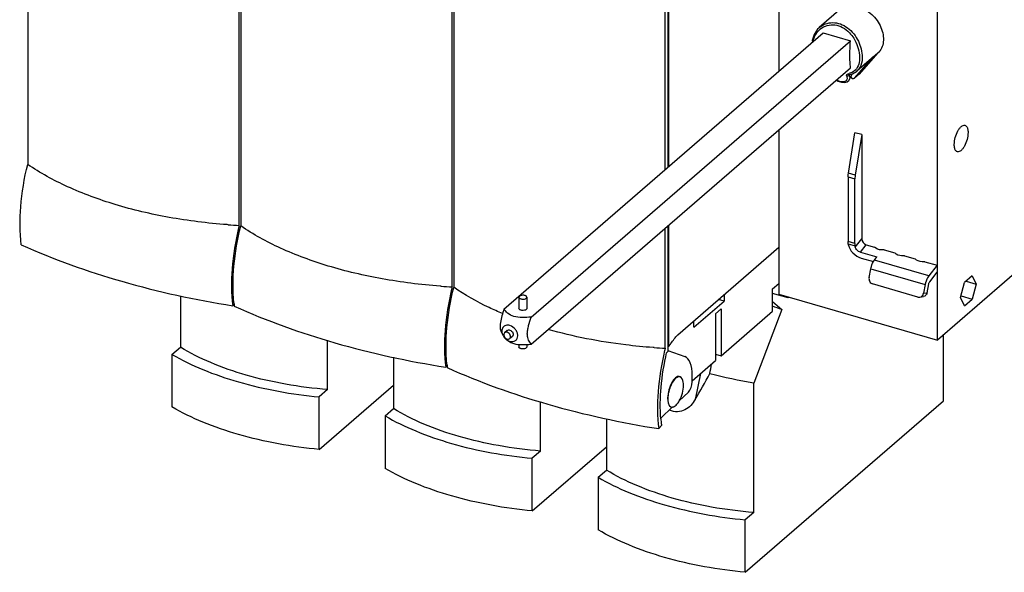
# Model space of a CAD drawing. Units: inches. Extents: x 0 to 34, y 0 to 22.
# Drawn here: x 24.8 to 30, y 12.2 to 15.1 of the extents above; entities that cross this region are included whole.
import ezdxf

# ---------------------------------------------------------------- set-up
doc = ezdxf.new("R2010")
doc.units = ezdxf.units.IN
doc.header["$LTSCALE"] = 1.87
doc.header["$MEASUREMENT"] = 0
doc.layers.get('0').update_dxf_attribs({"linetype": 'CONTINUOUS'})

msp = doc.modelspace()

# ---------------------------------------------------------------- linework, layer by layer
at = {"color": 7, "linetype": 'CONTINUOUS'}
for p, q in [((24.8578, 16.3091), (24.8578, 14.3455)), ((25.9712, 14.0241), (25.9712, 15.9907)), ((25.9795, 15.9853), (25.9795, 14.0217)), ((29.6495, 13.42), (29.6495, 15.9021)), ((27.0929, 13.7003), (27.0929, 15.6669)), ((27.1013, 15.6615), (27.1013, 13.6978)), ((28.2292, 15.4416), (28.2292, 14.3301)), ((28.2334, 14.3337), (28.2334, 15.419)), ((28.8142, 15.4453), (28.8142, 14.8367)), ((28.2147, 14.3175), (28.2147, 15.3633)), ((29.1412, 15.1662), (29.0261, 15.0664)), ((27.3661, 13.5826), (29.0476, 15.0389)), ((29.0255, 15.066), (29.0259, 15.0663)), ((29.0476, 15.0389), (29.1908, 14.9975)), ((27.5093, 13.5413), (29.1908, 14.9975)), ((29.3339, 14.933), (29.2361, 14.8217)), ((29.339, 14.9364), (29.33, 14.9286)), ((29.212, 14.8008), (29.3098, 14.9122)), ((29.3015, 14.9039), (29.2245, 14.8373)), ((29.3098, 14.9122), (29.3013, 14.9038)), ((27.5093, 13.3981), (29.1908, 14.8543)), ((29.2215, 14.8349), (29.225, 14.8377)), ((29.225, 14.8377), (29.2246, 14.8374)), ((29.1844, 14.8194), (29.1845, 14.8194)), ((29.1845, 14.8194), (29.1845, 14.8194)), ((29.1847, 14.792), (29.1845, 14.7917)), ((29.1847, 14.7921), (29.2017, 14.824)), ((29.2112, 14.8), (29.2354, 14.8209)), ((29.2112, 14.8), (29.212, 14.8008)), ((29.2361, 14.8217), (29.2353, 14.8209)), ((28.8142, 14.5282), (28.8142, 13.6611)), ((29.1798, 14.2997), (29.214, 14.5127)), ((29.2498, 14.5024), (29.214, 14.5127)), ((29.2498, 14.5024), (29.2156, 14.2894)), ((29.2498, 14.5024), (29.2498, 13.9537)), ((29.1781, 14.2799), (29.1781, 13.9393)), ((29.2139, 13.929), (29.2139, 14.2696)), ((30.6692, 14.303), (29.6495, 13.42)), ((25.9131, 14.0277), (25.9075, 14.0281)), ((25.9698, 14.0184), (25.9696, 14.0177)), ((28.2147, 13.3764), (28.2147, 14.0089)), ((28.2292, 14.0215), (28.2292, 13.3592)), ((28.2334, 13.3854), (28.2334, 14.0252)), ((28.2816, 13.4475), (28.8142, 13.9087)), ((29.18, 13.9205), (29.1791, 13.9262)), ((29.2149, 13.9158), (29.2158, 13.9101)), ((29.2736, 13.9222), (29.3164, 13.9099)), ((29.2429, 13.8828), (29.33, 13.8577)), ((29.2477, 13.8522), (29.3122, 13.8335)), ((29.3167, 13.8407), (29.33, 13.8577)), ((29.368, 13.895), (29.4238, 13.8789)), ((29.4754, 13.864), (29.5312, 13.8479)), ((29.2887, 13.7489), (29.2975, 13.7951)), ((29.5828, 13.833), (29.6471, 13.8144)), ((29.6471, 13.8144), (29.6031, 13.758)), ((29.6471, 13.8144), (29.6471, 13.7776)), ((29.6079, 13.7273), (29.6471, 13.7776)), ((29.8319, 13.7587), (29.7909, 13.7232)), ((29.8319, 13.7587), (29.8524, 13.715)), ((27.0348, 13.7039), (27.0292, 13.7043)), ((27.0915, 13.6945), (27.0914, 13.6939)), ((28.7807, 13.6893), (28.8142, 13.7182)), ((28.7807, 13.5723), (28.7807, 13.6893)), ((29.5462, 13.6465), (29.3075, 13.7154)), ((29.5839, 13.7124), (29.5751, 13.6662)), ((29.5944, 13.6697), (29.6031, 13.716)), ((29.7705, 13.644), (29.7909, 13.7232)), ((29.7992, 13.7304), (29.8524, 13.715)), ((29.8524, 13.715), (29.8319, 13.6358)), ((25.6617, 13.6528), (25.6617, 13.3826)), ((27.445, 13.6459), (27.445, 13.5862)), ((27.4863, 13.6459), (27.4863, 13.5862)), ((28.5248, 13.6581), (28.5248, 13.6251)), ((28.8617, 13.6424), (28.7807, 13.6658)), ((28.8142, 13.6611), (29.6495, 13.42)), ((28.8617, 13.6474), (28.8617, 13.6424)), ((28.8617, 13.6424), (28.866, 13.6461)), ((29.5462, 13.6465), (29.5562, 13.646)), ((29.5562, 13.646), (29.5755, 13.6495)), ((29.7909, 13.6003), (29.7705, 13.644)), ((29.773, 13.6528), (29.8319, 13.6358)), ((25.9374, 13.6008), (25.9449, 13.6096)), ((28.3663, 13.4879), (28.5248, 13.6251)), ((28.5248, 13.6251), (28.4962, 13.6334)), ((28.7807, 13.6227), (28.8297, 13.5803)), ((29.7909, 13.6003), (29.8319, 13.6358)), ((28.5089, 13.5839), (28.48, 13.5589)), ((28.48, 13.5589), (28.48, 13.3119)), ((28.5089, 13.5839), (28.5089, 13.3369)), ((28.5089, 13.3369), (28.7807, 13.5723)), ((28.8297, 13.5803), (28.6809, 13.1937)), ((28.3663, 13.4879), (28.3663, 13.5209)), ((27.361, 13.4436), (27.354, 13.4573)), ((27.3833, 13.4706), (27.3695, 13.4586)), ((27.4103, 13.4393), (27.3965, 13.4274)), ((29.6804, 13.0998), (29.6804, 13.4467)), ((25.6177, 13.3445), (25.6617, 13.3826)), ((26.4374, 13.1587), (26.4374, 13.4181)), ((27.3805, 13.4212), (27.3913, 13.4135)), ((27.445, 13.3965), (27.445, 13.3833)), ((27.4863, 13.3964), (27.4863, 13.3833)), ((28.1566, 13.3801), (28.151, 13.3805)), ((28.2334, 13.3854), (28.2292, 13.3866)), ((25.6177, 13.3445), (25.6177, 13.0676)), ((26.7834, 13.329), (26.7834, 13.0588)), ((28.2133, 13.3707), (28.2131, 13.3701)), ((28.2227, 13.3535), (28.2292, 13.3592)), ((28.2292, 13.3646), (28.3185, 13.3333)), ((28.48, 13.3453), (28.5089, 13.3369)), ((27.0591, 13.277), (27.0666, 13.2858)), ((28.3571, 13.2054), (28.48, 13.3119)), ((28.288, 13.2274), (28.293, 13.226)), ((28.3571, 13.2), (28.3571, 13.2328)), ((26.3934, 12.8438), (26.7834, 13.1815)), ((28.6809, 12.5111), (28.6809, 13.1937)), ((26.4374, 13.1587), (26.3934, 13.1206)), ((26.3934, 12.8438), (26.3934, 13.1206)), ((28.3377, 13.1459), (28.2888, 13.1)), ((27.5591, 12.8349), (27.5591, 13.0943)), ((28.254, 13.0673), (28.1922, 13.0091)), ((28.2449, 13.0677), (28.2471, 13.0671)), ((28.2539, 13.0666), (28.2571, 13.0673)), ((28.6369, 12.1961), (29.6804, 13.0998)), ((26.7395, 13.0207), (26.7834, 13.0588)), ((26.7395, 13.0207), (26.7395, 12.7438)), ((27.9052, 13.0052), (27.9052, 12.735)), ((28.1809, 12.9532), (28.1954, 12.9702)), ((27.5152, 12.5199), (27.9052, 12.8577)), ((27.5591, 12.8349), (27.5152, 12.7968)), ((27.5152, 12.5199), (27.5152, 12.7968)), ((27.8612, 12.6969), (27.9052, 12.735)), ((27.8612, 12.6969), (27.8612, 12.42)), ((28.6809, 12.5111), (28.6369, 12.473)), ((28.6369, 12.1961), (28.6369, 12.473))]:
    msp.add_line(p, q, dxfattribs=at)
at = {"color": 9, "linetype": 'CONTINUOUS'}
for p, q in [((29.3098, 14.9122), (29.3339, 14.933)), ((29.2361, 14.8217), (29.212, 14.8008)), ((29.1781, 14.2799), (29.2139, 14.2696)), ((29.2156, 14.2894), (29.1798, 14.2997)), ((29.2158, 13.9101), (29.2498, 13.9537)), ((29.2139, 13.929), (29.1781, 13.9393)), ((29.1791, 13.9262), (29.2149, 13.9158)), ((29.2429, 13.8828), (29.2736, 13.9222)), ((29.2975, 13.7951), (29.5839, 13.7124)), ((29.6031, 13.758), (29.3167, 13.8407)), ((29.5751, 13.6662), (29.5944, 13.6697)), ((28.4012, 13.2437), (28.3734, 13.1074))]:
    msp.add_line(p, q, dxfattribs=at)
at = {"color": 7, "linetype": 'CONTINUOUS'}
for points in [[(29.0255, 15.0659), (29.0178, 15.0584), (28.9991, 15.0309), (28.9896, 14.9986), (28.9899, 14.9889)], [(29.1845, 14.8194), (29.2009, 14.8235), (29.2215, 14.8349)], [(29.1164, 14.7899), (29.1261, 14.7845), (29.1439, 14.7786), (29.1602, 14.7775), (29.1735, 14.7811), (29.1833, 14.7897), (29.1844, 14.7916)]]:
    msp.add_lwpolyline(points, dxfattribs=at)
for centre, radius, start, end in [((29.2757, 14.9935), 0.086, 305.8563, 310.8953), ((29.2755, 14.9937), 0.0862, 310.8971, 313.9643), ((29.3239, 14.2696), 0.1099, 177.2017, 179.972), ((26.1364, 17.1325), 3.1128, 265.8858, 266.9581), ((27.4916, 13.6561), 1.5643, 166.6352, 166.8553), ((27.4939, 13.6556), 1.5667, 166.3961, 166.6112), ((27.2581, 16.8087), 3.1128, 265.8858, 266.9581), ((28.6134, 13.3323), 1.5643, 166.6352, 166.8553), ((28.6157, 13.3318), 1.5667, 166.3961, 166.6112), ((26.7015, 13.6927), 0.7617, 185.7328, 186.888), ((26.6744, 13.6895), 0.7344, 186.8936, 187.1211), ((26.3409, 6.7171), 7.3005, 70.06836, 70.47728), ((27.4156, 13.4704), 0.0605, 233.9311, 234.5422), ((28.3799, 16.4849), 3.1128, 265.8858, 266.9581), ((29.7351, 13.0085), 1.5643, 166.6352, 166.8553), ((29.7374, 13.0079), 1.5667, 166.3961, 166.6112), ((27.8233, 13.3688), 0.7617, 185.7328, 186.888), ((27.7962, 13.3656), 0.7344, 186.8936, 187.1211), ((29.6045, 18.0721), 4.965, 256.5609, 259.2788), ((28.1987, 13.1483), 0.1026, 322.8863, 324.8557), ((28.9641, 13.0664), 0.7747, 184.6109, 185.5409), ((28.9251, 13.0626), 0.7355, 185.5347, 187.2146)]:
    msp.add_arc(centre, radius, start, end, dxfattribs=at)
at = {"color": 9, "linetype": 'CONTINUOUS'}
for centre, radius, start, end in [((29.1689, 14.8878), 0.0654, 318.5673, 319.1861), ((29.1677, 14.8888), 0.067, 319.2021, 323.4889), ((29.179, 14.8896), 0.0694, 311.5383, 321.0356), ((29.1638, 14.9063), 0.0844, 279.612, 283.1424), ((28.9182, 15.1061), 0.3945, 312.4601, 312.9173), ((28.9443, 15.0781), 0.3563, 312.9102, 313.796)]:
    msp.add_arc(centre, radius, start, end, dxfattribs=at)
at = {"color": 7, "linetype": 'CONTINUOUS'}
for centre, major_axis, ratio, start_param, end_param in [((29.2736, 13.9468), (-0.0172, 0.022), 0.751963, 0.763774, 2.33457), ((28.2665, 13.1476), (0.0496, 0.1865), 0.406674, -0.991302, -0.031371), ((27.1821, 8.8947), (1.5211, 7.413), 0.060684, -0.93157, -0.923173), ((28.2665, 13.1476), (0.0213, 0.0799), 0.406674, -0.008719, 3.133269), ((28.8862, 15.2829), (1.1902, 2.9475), 0.148394, -2.3392, -2.273571), ((28.3377, 13.1817), (0.0106, 0.04), 0.406674, -2.562098, -0.991302)]:
    msp.add_ellipse(centre, major_axis=major_axis, ratio=ratio, start_param=start_param, end_param=end_param, dxfattribs=at)
for points, knots in [([(29.2319, 15.1766), (29.2579, 15.1691), (29.3071, 15.1394), (29.3483, 15.0819), (29.3639, 15.0298), (29.3654, 14.9921), (29.3563, 14.9579), (29.3432, 14.9391), (29.3354, 14.9316)], [0, 0, 0, 0, 0.262336, 0.534426, 0.663845, 0.784213, 0.895299, 1, 1, 1, 1]), ([(29.1877, 14.9232), (29.1877, 14.9293), (29.188, 14.9541), (29.1893, 14.9789), (29.1908, 14.9975)], [0, 0, 0, 0, 0.243804, 1, 1, 1, 1]), ([(29.1908, 14.8543), (29.1903, 14.8599), (29.1884, 14.8828), (29.1877, 14.9058), (29.1877, 14.9232)], [0, 0, 0, 0, 0.241886, 1, 1, 1, 1]), ([(29.1925, 14.8064), (29.1945, 14.803), (29.2001, 14.7975), (29.2087, 14.7979), (29.2112, 14.8)], [0, 0, 0, 0, 0.551554, 1, 1, 1, 1]), ([(29.7374, 14.4507), (29.7374, 14.4631), (29.7413, 14.488), (29.7522, 14.5167), (29.7648, 14.5359), (29.7756, 14.5479), (29.7875, 14.5533), (29.7936, 14.5515)], [0, 0, 0, 0, 0.297878, 0.602105, 0.735071, 0.846309, 1, 1, 1, 1]), ([(29.7936, 14.5515), (29.7961, 14.5508), (29.8029, 14.5462), (29.8087, 14.5322), (29.8097, 14.5202), (29.8097, 14.5134)], [0, 0, 0, 0, 0.181179, 0.528661, 1, 1, 1, 1]), ([(29.8097, 14.5134), (29.8097, 14.501), (29.8057, 14.4761), (29.7948, 14.4474), (29.7823, 14.4282), (29.7714, 14.4162), (29.7596, 14.4108), (29.7535, 14.4125)], [0, 0, 0, 0, 0.297878, 0.602105, 0.735071, 0.846309, 1, 1, 1, 1]), ([(29.7535, 14.4125), (29.7509, 14.4133), (29.7442, 14.4178), (29.7384, 14.4319), (29.7374, 14.4438), (29.7374, 14.4507)], [0, 0, 0, 0, 0.181179, 0.528661, 1, 1, 1, 1]), ([(24.824, 13.9222), (24.8157, 13.9883), (24.8163, 14.1315), (24.84, 14.2721), (24.8578, 14.3455)], [0, 0, 0, 0, 0.468666, 1, 1, 1, 1]), ([(25.9075, 14.0281), (25.8053, 14.0357), (25.6067, 14.0602), (25.3245, 14.1263), (25.0734, 14.2185), (24.9237, 14.3002), (24.8577, 14.3455)], [0, 0, 0, 0, 0.277452, 0.540845, 0.783359, 1, 1, 1, 1]), ([(29.1781, 14.2799), (29.1781, 14.2815), (29.1783, 14.2881), (29.179, 14.2947), (29.1798, 14.2997)], [0, 0, 0, 0, 0.238988, 1, 1, 1, 1]), ([(25.9683, 14.0119), (25.9516, 13.9405), (25.9295, 13.804), (25.9294, 13.665), (25.9374, 13.6008)], [0, 0, 0, 0, 0.53116, 1, 1, 1, 1]), ([(25.9437, 13.6166), (25.9373, 13.6804), (25.9395, 13.8173), (25.9626, 13.9518), (25.9795, 14.0217)], [0, 0, 0, 0, 0.471443, 1, 1, 1, 1]), ([(27.0292, 13.7043), (26.9271, 13.7118), (26.7284, 13.7364), (26.4462, 13.8025), (26.1951, 13.8947), (26.0454, 13.9764), (25.9795, 14.0217)], [0, 0, 0, 0, 0.277452, 0.540845, 0.783359, 1, 1, 1, 1]), ([(24.824, 13.9222), (24.9953, 13.8453), (25.3612, 13.7144), (25.7405, 13.6317), (25.9374, 13.6008)], [0, 0, 0, 0, 0.48513, 1, 1, 1, 1]), ([(29.1791, 13.9262), (29.1789, 13.9272), (29.1783, 13.9315), (29.1781, 13.9359), (29.1781, 13.9393)], [0, 0, 0, 0, 0.236395, 1, 1, 1, 1]), ([(29.18, 13.9205), (29.1824, 13.9049), (29.202, 13.8753), (29.231, 13.857), (29.2477, 13.8522)], [0, 0, 0, 0, 0.475139, 1, 1, 1, 1]), ([(29.2139, 13.929), (29.2139, 13.9278), (29.214, 13.9234), (29.2144, 13.919), (29.2149, 13.9158)], [0, 0, 0, 0, 0.263291, 1, 1, 1, 1]), ([(29.2429, 13.8828), (29.2396, 13.8838), (29.2277, 13.8892), (29.2173, 13.9005), (29.2158, 13.9101)], [0, 0, 0, 0, 0.260786, 1, 1, 1, 1]), ([(29.368, 13.895), (29.3629, 13.8945), (29.3449, 13.8941), (29.3254, 13.9003), (29.3164, 13.9099)], [0, 0, 0, 0, 0.281576, 1, 1, 1, 1]), ([(29.4754, 13.864), (29.4703, 13.8634), (29.4523, 13.8631), (29.4328, 13.8693), (29.4238, 13.8789)], [0, 0, 0, 0, 0.281576, 1, 1, 1, 1]), ([(29.5828, 13.833), (29.5777, 13.8324), (29.5597, 13.8321), (29.5402, 13.8383), (29.5312, 13.8479)], [0, 0, 0, 0, 0.281576, 1, 1, 1, 1]), ([(29.2975, 13.7951), (29.2983, 13.7994), (29.3023, 13.8154), (29.3092, 13.8311), (29.3167, 13.8407)], [0, 0, 0, 0, 0.264672, 1, 1, 1, 1]), ([(29.2887, 13.7489), (29.2874, 13.742), (29.2896, 13.7272), (29.3012, 13.7172), (29.3075, 13.7154)], [0, 0, 0, 0, 0.514138, 1, 1, 1, 1]), ([(29.6031, 13.758), (29.6008, 13.755), (29.5918, 13.7411), (29.5863, 13.725), (29.5839, 13.7124)], [0, 0, 0, 0, 0.225295, 1, 1, 1, 1]), ([(27.0654, 13.2928), (27.059, 13.3566), (27.0612, 13.4935), (27.0844, 13.628), (27.1013, 13.6978)], [0, 0, 0, 0, 0.471443, 1, 1, 1, 1]), ([(27.3586, 13.5595), (27.3349, 13.5695), (27.2459, 13.6094), (27.1604, 13.6573), (27.1012, 13.6979)], [0, 0, 0, 0, 0.264003, 1, 1, 1, 1]), ([(29.6031, 13.716), (29.6033, 13.717), (29.6043, 13.721), (29.6061, 13.7249), (29.6079, 13.7273)], [0, 0, 0, 0, 0.264672, 1, 1, 1, 1]), ([(27.09, 13.6881), (27.0734, 13.6167), (27.0512, 13.4801), (27.0511, 13.3412), (27.0591, 13.277)], [0, 0, 0, 0, 0.53116, 1, 1, 1, 1]), ([(27.4478, 13.651), (27.4474, 13.6507), (27.4459, 13.6493), (27.445, 13.6473), (27.445, 13.6459)], [0, 0, 0, 0, 0.284676, 1, 1, 1, 1]), ([(27.445, 13.6459), (27.445, 13.6433), (27.4486, 13.6395), (27.4544, 13.637), (27.4626, 13.6352), (27.4728, 13.6355), (27.4808, 13.6383), (27.4836, 13.6407)], [0, 0, 0, 0, 0.174755, 0.299515, 0.444103, 0.749098, 1, 1, 1, 1]), ([(27.4863, 13.6459), (27.4863, 13.6484), (27.4828, 13.6523), (27.477, 13.6547), (27.4687, 13.6565), (27.4585, 13.6562), (27.4505, 13.6534), (27.4478, 13.651)], [0, 0, 0, 0, 0.174755, 0.299515, 0.444103, 0.749098, 1, 1, 1, 1]), ([(27.4836, 13.6407), (27.484, 13.6411), (27.4854, 13.6425), (27.4863, 13.6444), (27.4863, 13.6459)], [0, 0, 0, 0, 0.284676, 1, 1, 1, 1]), ([(29.5562, 13.646), (29.5608, 13.6468), (29.5699, 13.652), (29.5742, 13.6613), (29.5751, 13.6662)], [0, 0, 0, 0, 0.483391, 1, 1, 1, 1]), ([(29.5944, 13.6697), (29.5934, 13.6648), (29.5891, 13.6555), (29.5801, 13.6503), (29.5755, 13.6495)], [0, 0, 0, 0, 0.516609, 1, 1, 1, 1]), ([(25.9457, 13.5984), (26.117, 13.5214), (26.483, 13.3906), (26.8622, 13.3079), (27.0591, 13.277)], [0, 0, 0, 0, 0.48513, 1, 1, 1, 1]), ([(27.4836, 13.581), (27.4808, 13.5786), (27.4728, 13.5759), (27.4626, 13.5755), (27.4544, 13.5774), (27.4486, 13.5798), (27.445, 13.5837), (27.445, 13.5862)], [0, 0, 0, 0, 0.250885, 0.555874, 0.700468, 0.825231, 1, 1, 1, 1]), ([(27.4863, 13.5862), (27.4863, 13.5857), (27.4861, 13.5837), (27.4847, 13.582), (27.4836, 13.581)], [0, 0, 0, 0, 0.227787, 1, 1, 1, 1]), ([(27.3661, 13.5826), (27.3621, 13.5711), (27.3546, 13.5478), (27.3463, 13.5137), (27.3446, 13.4825), (27.3504, 13.4643), (27.354, 13.4572)], [0, 0, 0, 0, 0.284664, 0.566735, 0.814741, 1, 1, 1, 1]), ([(27.4173, 13.5443), (27.4057, 13.5476), (27.3859, 13.5581), (27.3717, 13.5749), (27.3661, 13.5826)], [0, 0, 0, 0, 0.556246, 1, 1, 1, 1]), ([(27.5093, 13.5413), (27.4938, 13.5399), (27.4631, 13.5379), (27.4319, 13.5401), (27.4173, 13.5443)], [0, 0, 0, 0, 0.506254, 1, 1, 1, 1]), ([(27.5093, 13.3981), (27.5039, 13.4045), (27.4962, 13.4158), (27.4899, 13.4346), (27.4883, 13.4531), (27.4905, 13.4743), (27.4971, 13.5042), (27.5042, 13.5265), (27.5093, 13.5413)], [0, 0, 0, 0, 0.167174, 0.26781, 0.390415, 0.53464, 0.688635, 1, 1, 1, 1]), ([(27.3968, 13.4967), (27.39, 13.4986), (27.3758, 13.4996), (27.358, 13.4869), (27.3531, 13.4651), (27.3575, 13.4506), (27.3611, 13.4436)], [0, 0, 0, 0, 0.251372, 0.477167, 0.719623, 1, 1, 1, 1]), ([(27.3968, 13.4132), (27.4019, 13.4117), (27.4124, 13.4105), (27.427, 13.4157), (27.4367, 13.4277), (27.4396, 13.4435), (27.4361, 13.4606), (27.4242, 13.4816), (27.4083, 13.4934), (27.3968, 13.4967)], [0, 0, 0, 0, 0.121634, 0.231441, 0.339025, 0.455704, 0.586025, 0.726418, 1, 1, 1, 1]), ([(27.3695, 13.4586), (27.3674, 13.4568), (27.3654, 13.4531), (27.3651, 13.4493), (27.3651, 13.4482)], [0, 0, 0, 0, 0.730542, 1, 1, 1, 1]), ([(27.3651, 13.4482), (27.3651, 13.4432), (27.3692, 13.433), (27.378, 13.4265), (27.383, 13.4251)], [0, 0, 0, 0, 0.493874, 1, 1, 1, 1]), ([(27.383, 13.4609), (27.3806, 13.4616), (27.3757, 13.4621), (27.3712, 13.4601), (27.3695, 13.4586)], [0, 0, 0, 0, 0.526557, 1, 1, 1, 1]), ([(27.3965, 13.4274), (27.3988, 13.4293), (27.4019, 13.4358), (27.3999, 13.4464), (27.3934, 13.4557), (27.3866, 13.4599), (27.383, 13.4609)], [0, 0, 0, 0, 0.212792, 0.460962, 0.735093, 1, 1, 1, 1]), ([(27.3833, 13.4706), (27.3849, 13.472), (27.3895, 13.474), (27.3944, 13.4735), (27.3968, 13.4728)], [0, 0, 0, 0, 0.473459, 1, 1, 1, 1]), ([(27.3968, 13.4728), (27.4004, 13.4718), (27.4071, 13.4677), (27.4136, 13.4583), (27.4157, 13.4477), (27.4126, 13.4413), (27.4103, 13.4393)], [0, 0, 0, 0, 0.264889, 0.539005, 0.787191, 1, 1, 1, 1]), ([(28.151, 13.3805), (28.1028, 13.384), (27.9168, 13.4021), (27.7322, 13.4377), (27.5988, 13.4756)], [0, 0, 0, 0, 0.258143, 1, 1, 1, 1]), ([(28.2334, 13.3854), (28.2372, 13.3912), (28.2519, 13.4129), (28.2683, 13.4335), (28.2816, 13.4475)], [0, 0, 0, 0, 0.26561, 1, 1, 1, 1]), ([(26.4374, 13.1587), (26.3633, 13.1648), (26.2189, 13.1832), (26.0124, 13.2303), (25.826, 13.2949), (25.7128, 13.3514), (25.6617, 13.3826)], [0, 0, 0, 0, 0.274165, 0.535767, 0.779163, 1, 1, 1, 1]), ([(27.3805, 13.4212), (27.3818, 13.4203), (27.3868, 13.4169), (27.3925, 13.4144), (27.3968, 13.4132)], [0, 0, 0, 0, 0.25802, 1, 1, 1, 1]), ([(27.383, 13.4251), (27.3854, 13.4244), (27.3903, 13.4239), (27.3948, 13.4259), (27.3965, 13.4274)], [0, 0, 0, 0, 0.526557, 1, 1, 1, 1]), ([(27.3911, 13.4136), (27.3929, 13.4124), (27.401, 13.407), (27.4101, 13.4032), (27.4173, 13.4011)], [0, 0, 0, 0, 0.22761, 1, 1, 1, 1]), ([(27.4173, 13.4011), (27.4319, 13.3969), (27.4631, 13.3947), (27.4938, 13.3967), (27.5093, 13.3981)], [0, 0, 0, 0, 0.493747, 1, 1, 1, 1]), ([(27.4836, 13.3782), (27.4808, 13.3758), (27.4728, 13.373), (27.4626, 13.3727), (27.4544, 13.3745), (27.4486, 13.3769), (27.445, 13.3808), (27.445, 13.3833)], [0, 0, 0, 0, 0.250885, 0.555874, 0.700468, 0.825231, 1, 1, 1, 1]), ([(27.4863, 13.3833), (27.4863, 13.3829), (27.4861, 13.3809), (27.4847, 13.3792), (27.4836, 13.3782)], [0, 0, 0, 0, 0.227787, 1, 1, 1, 1]), ([(25.6177, 13.3445), (25.6699, 13.3141), (25.7841, 13.2589), (26.0407, 13.1709), (26.2496, 13.1341), (26.3934, 13.1206)], [0, 0, 0, 0, 0.222924, 0.466746, 1, 1, 1, 1]), ([(28.2118, 13.3642), (28.1951, 13.2929), (28.1729, 13.1563), (28.1729, 13.0174), (28.1809, 12.9532)], [0, 0, 0, 0, 0.53116, 1, 1, 1, 1]), ([(28.1919, 13.0042), (28.1874, 13.0595), (28.19, 13.1773), (28.209, 13.2933), (28.2227, 13.3535)], [0, 0, 0, 0, 0.473235, 1, 1, 1, 1]), ([(27.0675, 13.2746), (27.2388, 13.1976), (27.6047, 13.0668), (27.984, 12.9841), (28.1809, 12.9532)], [0, 0, 0, 0, 0.48513, 1, 1, 1, 1]), ([(28.283, 13.2257), (28.2754, 13.2235), (28.2602, 13.21), (28.238, 13.1722), (28.2287, 13.1357), (28.2287, 13.1107)], [0, 0, 0, 0, 0.180284, 0.433422, 1, 1, 1, 1]), ([(28.3114, 13.1823), (28.3114, 13.1878), (28.3107, 13.2032), (28.3033, 13.223), (28.293, 13.226)], [0, 0, 0, 0, 0.336809, 1, 1, 1, 1]), ([(28.2891, 13.0994), (28.2962, 13.1121), (28.3068, 13.1392), (28.3114, 13.168), (28.3114, 13.1823)], [0, 0, 0, 0, 0.504578, 1, 1, 1, 1]), ([(26.3934, 12.8438), (26.2496, 12.8573), (26.0407, 12.894), (25.7841, 12.982), (25.6699, 13.0373), (25.6177, 13.0676)], [0, 0, 0, 0, 0.533254, 0.777076, 1, 1, 1, 1]), ([(28.2287, 13.1107), (28.2287, 13.1071), (28.2293, 13.0951), (28.2319, 13.0825), (28.2367, 13.0754)], [0, 0, 0, 0, 0.296253, 1, 1, 1, 1]), ([(28.2367, 13.0754), (28.2374, 13.0743), (28.2401, 13.0708), (28.244, 13.068), (28.2471, 13.0671)], [0, 0, 0, 0, 0.275747, 1, 1, 1, 1]), ([(28.3734, 13.1074), (28.3668, 13.096), (28.3514, 13.0746), (28.3198, 13.0498), (28.279, 13.0384), (28.2504, 13.045), (28.2372, 13.0512)], [0, 0, 0, 0, 0.242448, 0.482623, 0.729713, 1, 1, 1, 1]), ([(28.2571, 13.0673), (28.2592, 13.0679), (28.2685, 13.0722), (28.2757, 13.08), (28.2806, 13.0864)], [0, 0, 0, 0, 0.205645, 1, 1, 1, 1]), ([(26.7395, 13.0207), (26.7916, 12.9903), (26.9059, 12.9351), (27.1624, 12.8471), (27.3714, 12.8103), (27.5152, 12.7968)], [0, 0, 0, 0, 0.222924, 0.466746, 1, 1, 1, 1]), ([(27.5591, 12.8349), (27.485, 12.841), (27.3406, 12.8594), (27.1342, 12.9065), (26.9477, 12.9711), (26.8346, 13.0276), (26.7834, 13.0588)], [0, 0, 0, 0, 0.274165, 0.535767, 0.779163, 1, 1, 1, 1]), ([(27.5152, 12.5199), (27.3714, 12.5334), (27.1624, 12.5702), (26.9059, 12.6582), (26.7916, 12.7134), (26.7395, 12.7438)], [0, 0, 0, 0, 0.533254, 0.777076, 1, 1, 1, 1]), ([(28.6809, 12.5111), (28.6068, 12.5172), (28.4623, 12.5356), (28.2559, 12.5827), (28.0695, 12.6473), (27.9563, 12.7038), (27.9052, 12.735)], [0, 0, 0, 0, 0.274165, 0.535767, 0.779163, 1, 1, 1, 1]), ([(27.8612, 12.6969), (27.9134, 12.6665), (28.0276, 12.6113), (28.2842, 12.5233), (28.4931, 12.4865), (28.6369, 12.473)], [0, 0, 0, 0, 0.222924, 0.466746, 1, 1, 1, 1]), ([(28.6369, 12.1961), (28.4931, 12.2096), (28.2842, 12.2464), (28.0276, 12.3344), (27.9134, 12.3896), (27.8612, 12.42)], [0, 0, 0, 0, 0.533254, 0.777076, 1, 1, 1, 1])]:
    msp.add_open_spline(points, degree=3, knots=knots, dxfattribs=at)
at = {"color": 9, "linetype": 'CONTINUOUS'}
for points, knots in [([(29.0259, 15.0662), (29.0355, 15.0746), (29.0582, 15.088), (29.0979, 15.0949), (29.139, 15.0875), (29.1772, 15.0664), (29.2093, 15.0346), (29.2406, 14.9841), (29.2525, 14.9395), (29.2525, 14.9105)], [0, 0, 0, 0, 0.112679, 0.228064, 0.348895, 0.475546, 0.608196, 0.743879, 1, 1, 1, 1]), ([(28.9949, 14.9945), (28.9967, 15.0072), (29.0052, 15.032), (29.0224, 15.0519), (29.0325, 15.0597)], [0, 0, 0, 0, 0.502681, 1, 1, 1, 1]), ([(29.0325, 15.0597), (29.0429, 15.0678), (29.0676, 15.0801), (29.1097, 15.083), (29.1514, 15.0689), (29.1748, 15.0502), (29.1853, 15.0393)], [0, 0, 0, 0, 0.234963, 0.477136, 0.731189, 1, 1, 1, 1]), ([(29.2077, 15.0106), (29.2163, 14.9969), (29.2298, 14.9679), (29.2421, 14.9133), (29.2364, 14.8689), (29.2216, 14.8489)], [0, 0, 0, 0, 0.286533, 0.559005, 1, 1, 1, 1]), ([(29.2526, 14.9105), (29.2526, 14.9042), (29.2513, 14.8816), (29.2433, 14.8588), (29.233, 14.846)], [0, 0, 0, 0, 0.277443, 1, 1, 1, 1]), ([(29.218, 14.8445), (29.2113, 14.8369), (29.1995, 14.8289), (29.1864, 14.825), (29.183, 14.8242)], [0, 0, 0, 0, 0.739698, 1, 1, 1, 1]), ([(29.171, 14.8102), (29.1727, 14.8045), (29.174, 14.7953), (29.1683, 14.7853), (29.161, 14.7811), (29.1517, 14.7797), (29.1364, 14.7815), (29.1248, 14.7863), (29.1174, 14.7906)], [0, 0, 0, 0, 0.22753, 0.322082, 0.420404, 0.535917, 0.673535, 1, 1, 1, 1]), ([(29.171, 14.8102), (29.1702, 14.813), (29.1697, 14.8193), (29.1753, 14.8227), (29.1779, 14.8231)], [0, 0, 0, 0, 0.516058, 1, 1, 1, 1]), ([(29.1845, 14.815), (29.1838, 14.8142), (29.1801, 14.8109), (29.1747, 14.8095), (29.171, 14.8102)], [0, 0, 0, 0, 0.228638, 1, 1, 1, 1]), ([(29.1779, 14.8231), (29.1783, 14.8225), (29.1798, 14.8205), (29.1826, 14.8191), (29.1845, 14.8194)], [0, 0, 0, 0, 0.27688, 1, 1, 1, 1]), ([(29.1845, 14.815), (29.1843, 14.8154), (29.1835, 14.8168), (29.1839, 14.8189), (29.1847, 14.8196)], [0, 0, 0, 0, 0.300193, 1, 1, 1, 1]), ([(29.1845, 14.815), (29.1853, 14.8129), (29.1874, 14.8055), (29.1872, 14.7969), (29.1846, 14.792)], [0, 0, 0, 0, 0.291535, 1, 1, 1, 1])]:
    msp.add_open_spline(points, degree=3, knots=knots, dxfattribs=at)
msp.add_open_spline([(29.1853, 15.0393), (29.1938, 15.0306), (29.2013, 15.0209), (29.2077, 15.0106)], degree=3, dxfattribs=at)
at = {"color": 7, "linetype": 'CONTINUOUS'}
for points in [[(29.2156, 14.2894), (29.2148, 14.2846), (29.2143, 14.2798), (29.2141, 14.2749)], [(27.3611, 13.4436), (27.3655, 13.435), (27.3721, 13.4272), (27.38, 13.4215)], [(28.293, 13.226), (28.2898, 13.2269), (28.2862, 13.2267), (28.283, 13.2257)], [(28.2471, 13.0671), (28.2493, 13.0665), (28.2517, 13.0663), (28.2539, 13.0666)], [(28.2826, 13.0892), (28.2849, 13.0925), (28.2871, 13.0959), (28.2891, 13.0994)]]:
    msp.add_open_spline(points, degree=3, dxfattribs=at)

doc.saveas('drawing.dxf')
